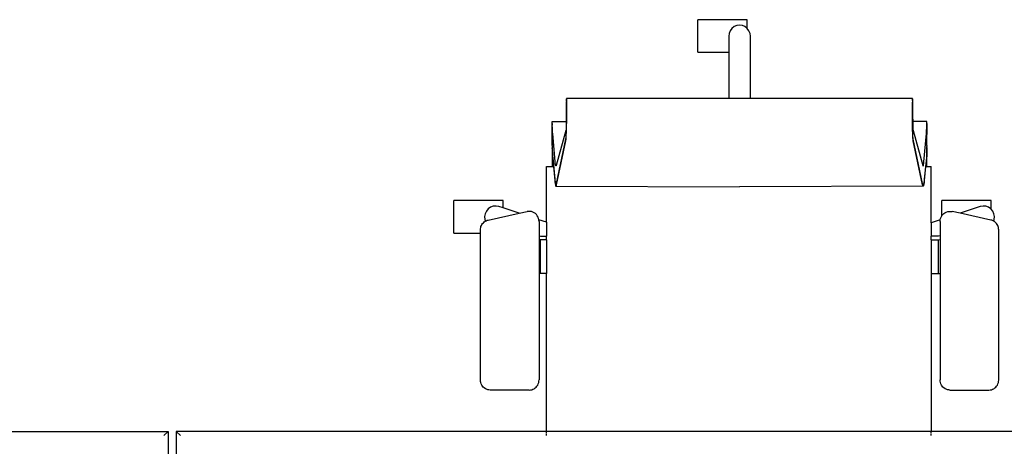
# Model space of a CAD drawing. Units: inches. Extents: x 144 to 597, y -87 to 178.
# Drawn here: x 282 to 331, y 132 to 153 of the extents above; entities that cross this region are included whole.
import ezdxf

# ---------------------------------------------------------------- set-up
doc = ezdxf.new("R2010")
doc.units = ezdxf.units.IN
doc.header["$MEASUREMENT"] = 0
doc.layers.add('Edges', color=7, linetype='Continuous')

# ---------------------------------------------------------------- blocks, each defined once
blk = doc.blocks.new('office workstation pl')
at = {"layer": 'Edges'}
for p, q in [((182.224, 98.561), (182.224, 91.453)), ((171.187, 94.428), (170.752, 94.428)), ((170.752, 94.428), (170.752, 91.978)), ((171.165, 94.409), (171.084, 94.293)), ((171.187, 94.428), (171.165, 94.409)), ((171.275, 94.501), (171.187, 94.428)), ((171.404, 94.561), (171.275, 94.501)), ((171.718, 94.41), (171.384, 92.879)), ((171.545, 94.587), (171.404, 94.561)), ((171.688, 94.576), (171.545, 94.587)), ((171.772, 94.547), (171.688, 94.576)), ((171.733, 94.463), (171.718, 94.41)), ((171.754, 94.515), (171.733, 94.463)), ((171.772, 94.547), (171.754, 94.515)), ((171.781, 94.564), (171.772, 94.547)), ((171.813, 94.609), (171.781, 94.564)), ((171.85, 94.651), (171.813, 94.609)), ((171.892, 94.688), (171.85, 94.651)), ((171.938, 94.721), (171.892, 94.688)), ((171.988, 94.748), (171.938, 94.721)), ((172.04, 94.769), (171.988, 94.748)), ((172.094, 94.785), (172.04, 94.769)), ((172.15, 94.794), (172.094, 94.785)), ((172.207, 94.797), (172.15, 94.794)), ((179.664, 94.797), (172.207, 94.797)), ((179.73, 94.793), (179.664, 94.797)), ((179.793, 94.78), (179.73, 94.793)), ((179.855, 94.76), (179.793, 94.78)), ((179.914, 94.731), (179.855, 94.76)), ((179.968, 94.695), (179.914, 94.731)), ((180.017, 94.653), (179.968, 94.695)), ((180.06, 94.605), (180.017, 94.653)), ((180.096, 94.552), (180.06, 94.605)), ((180.125, 94.494), (180.096, 94.552)), ((180.146, 94.434), (180.125, 94.494)), ((180.158, 94.371), (180.146, 94.434)), ((180.163, 94.307), (180.158, 94.371)), ((171.036, 94.161), (171.025, 94.021)), ((171.025, 94.021), (171.051, 93.882)), ((171.084, 94.293), (171.036, 94.161)), ((171.051, 93.882), (171.384, 92.879)), ((180.163, 92.379), (180.163, 94.307)), ((171.384, 92.879), (171.297, 92.481)), ((171.287, 92.409), (171.297, 92.481)), ((171.288, 92.337), (171.287, 92.409)), ((180.163, 92.379), (180.158, 92.315)), ((171.499, 91.978), (170.752, 91.978)), ((171.3, 92.265), (171.288, 92.337)), ((171.322, 92.196), (171.3, 92.265)), ((171.355, 92.13), (171.322, 92.196)), ((171.397, 92.071), (171.355, 92.13)), ((171.448, 92.018), (171.397, 92.071)), ((171.499, 91.978), (171.448, 92.018)), ((171.506, 91.973), (171.499, 91.978)), ((171.571, 91.937), (171.506, 91.973)), ((171.64, 91.91), (171.571, 91.937)), ((171.71, 91.895), (171.64, 91.91)), ((171.71, 91.895), (171.857, 91.453)), ((171.712, 91.894), (171.71, 91.895)), ((171.786, 91.889), (171.712, 91.894)), ((171.786, 91.889), (172.505, 91.889)), ((172.505, 91.889), (172.519, 91.809)), ((172.505, 91.889), (172.692, 91.889)), ((172.706, 91.809), (172.692, 91.889)), ((172.692, 91.889), (174.367, 91.889)), ((174.381, 91.809), (174.367, 91.889)), ((174.367, 91.889), (179.663, 91.889)), ((179.728, 91.893), (179.663, 91.889)), ((179.792, 91.906), (179.728, 91.893)), ((179.854, 91.926), (179.792, 91.906)), ((179.913, 91.955), (179.854, 91.926)), ((179.967, 91.99), (179.913, 91.955)), ((180.016, 92.032), (179.967, 91.99)), ((180.059, 92.081), (180.016, 92.032)), ((180.096, 92.134), (180.059, 92.081)), ((180.125, 92.191), (180.096, 92.134)), ((180.146, 92.252), (180.125, 92.191)), ((180.158, 92.315), (180.146, 92.252)), ((169.061, 91.236), (169.061, 91.453)), ((171.857, 91.453), (169.061, 91.453)), ((171.857, 91.453), (172.519, 91.453)), ((172.519, 91.809), (172.519, 91.453)), ((172.706, 91.453), (172.519, 91.453)), ((172.706, 91.453), (172.706, 91.809)), ((174.381, 91.809), (172.706, 91.809)), ((172.706, 91.453), (174.381, 91.453)), ((174.381, 91.453), (174.381, 91.809)), ((174.381, 91.453), (182.224, 91.453)), ((182.28, 91.453), (182.224, 91.453)), ((182.224, 91.453), (182.224, 72.347)), ((182.415, 91.453), (182.313, 91.453)), ((166.818, 91.236), (166.82, 90.529)), ((166.845, 91.236), (166.818, 91.236)), ((166.868, 91.235), (166.845, 91.236)), ((166.88, 91.236), (166.868, 91.235)), ((166.892, 91.235), (166.88, 91.236)), ((166.902, 91.234), (166.892, 91.235)), ((166.928, 91.234), (166.902, 91.234)), ((166.928, 91.234), (167.011, 91.236)), ((166.974, 91.232), (166.928, 91.234)), ((167.464, 91.236), (166.974, 91.232)), ((167.02, 91.23), (166.974, 91.232)), ((167.011, 91.236), (167.464, 91.236)), ((167.046, 91.229), (167.02, 91.23)), ((167.071, 91.228), (167.046, 91.229)), ((167.129, 91.225), (167.071, 91.228)), ((167.187, 91.222), (167.129, 91.225)), ((167.245, 91.219), (167.187, 91.222)), ((167.303, 91.215), (167.245, 91.219)), ((167.271, 90.549), (169.012, 91.035)), ((167.36, 91.211), (167.303, 91.215)), ((167.418, 91.206), (167.36, 91.211)), ((168.822, 91.085), (167.418, 91.206)), ((168.018, 91.236), (167.464, 91.236)), ((169.905, 91.02), (167.71, 90.552)), ((169.969, 91.018), (167.778, 90.552)), ((167.954, 91.234), (167.954, 91.219)), ((167.954, 91.215), (167.954, 91.211)), ((168.018, 91.236), (168.06, 91.235)), ((168.06, 91.235), (168.063, 91.236)), ((168.111, 91.235), (168.063, 91.236)), ((168.111, 91.235), (168.123, 91.235)), ((168.123, 91.235), (168.123, 91.238)), ((168.123, 91.235), (168.14, 91.236)), ((168.123, 91.219), (168.123, 91.235)), ((168.123, 91.211), (168.123, 91.215)), ((168.14, 91.236), (168.163, 91.234)), ((169.061, 91.236), (168.14, 91.236)), ((168.163, 91.234), (168.214, 91.232)), ((168.214, 91.232), (168.231, 91.234)), ((168.214, 91.232), (168.266, 91.23)), ((168.231, 91.234), (168.489, 91.222)), ((168.266, 91.23), (168.317, 91.228)), ((168.317, 91.228), (168.369, 91.225)), ((168.369, 91.225), (168.42, 91.222)), ((168.42, 91.222), (168.472, 91.219)), ((168.472, 91.219), (168.523, 91.215)), ((168.489, 91.222), (168.695, 91.206)), ((168.523, 91.215), (168.575, 91.211)), ((168.575, 91.211), (168.626, 91.206)), ((168.626, 91.206), (169.682, 91.104)), ((168.695, 91.206), (169.061, 91.17)), ((168.865, 91.081), (168.822, 91.085)), ((168.904, 91.077), (168.865, 91.081)), ((168.938, 91.073), (168.904, 91.077)), ((168.967, 91.069), (168.938, 91.073)), ((168.991, 91.064), (168.967, 91.069)), ((169.009, 91.06), (168.991, 91.064)), ((169.023, 91.056), (169.009, 91.06)), ((169.012, 91.035), (169.024, 91.039)), ((169.031, 91.052), (169.023, 91.056)), ((169.024, 91.039), (169.032, 91.043)), ((169.034, 91.047), (169.031, 91.052)), ((169.032, 91.043), (169.034, 91.047)), ((169.061, 91.17), (169.061, 91.236)), ((169.061, 91.17), (169.75, 91.104)), ((169.682, 91.104), (169.747, 91.097)), ((169.747, 91.097), (169.804, 91.09)), ((169.75, 91.104), (169.816, 91.097)), ((169.804, 91.09), (169.853, 91.083)), ((169.816, 91.097), (169.873, 91.09)), ((169.853, 91.083), (169.893, 91.076)), ((169.873, 91.09), (169.922, 91.083)), ((169.893, 91.076), (169.925, 91.069)), ((169.934, 91.027), (169.905, 91.02)), ((169.922, 91.083), (169.962, 91.076)), ((169.925, 91.069), (169.948, 91.062)), ((169.954, 91.034), (169.934, 91.027)), ((169.948, 91.062), (169.963, 91.055)), ((169.966, 91.041), (169.954, 91.034)), ((169.962, 91.076), (169.994, 91.069)), ((169.963, 91.055), (169.969, 91.048)), ((169.969, 91.048), (169.966, 91.041)), ((169.969, 91.048), (169.969, 91.018)), ((169.974, 91.02), (169.969, 91.018)), ((170.003, 91.027), (169.974, 91.02)), ((169.994, 91.069), (170.017, 91.062)), ((170.023, 91.034), (170.003, 91.027)), ((170.017, 91.062), (170.031, 91.055)), ((170.034, 91.041), (170.023, 91.034)), ((170.031, 91.055), (170.037, 91.048)), ((170.037, 91.048), (170.034, 91.041)), ((170.037, 91.048), (170.065, 81.935)), ((165.693, 90.522), (165.691, 90.521)), ((165.691, 90.521), (165.691, 82.474)), ((165.705, 90.523), (165.693, 90.522)), ((165.693, 90.522), (165.697, 90.52)), ((165.697, 90.52), (165.712, 90.519)), ((165.723, 90.524), (165.705, 90.523)), ((165.712, 90.519), (165.734, 90.518)), ((165.749, 90.525), (165.723, 90.524)), ((165.734, 90.518), (165.762, 90.517)), ((165.779, 90.525), (165.749, 90.525)), ((165.76, 90.521), (165.76, 90.519)), ((165.76, 90.521), (165.766, 90.52)), ((165.762, 90.517), (165.793, 90.517)), ((165.766, 90.52), (165.78, 90.519)), ((165.779, 90.525), (165.801, 90.525)), ((165.78, 90.519), (165.793, 90.517)), ((165.793, 90.517), (165.802, 90.518)), ((165.801, 90.525), (166.566, 90.527)), ((165.802, 90.518), (165.827, 90.517)), ((165.83, 90.517), (165.827, 90.517)), ((165.83, 90.517), (165.862, 90.517)), ((165.862, 90.517), (165.867, 90.517)), ((165.896, 90.517), (165.867, 90.517)), ((166.587, 90.518), (165.896, 90.517)), ((166.566, 90.527), (166.652, 90.527)), ((166.655, 90.518), (166.587, 90.518)), ((166.652, 90.527), (166.737, 90.528)), ((166.722, 90.518), (166.655, 90.518)), ((166.791, 90.518), (166.722, 90.518)), ((166.737, 90.528), (166.82, 90.529)), ((166.854, 90.519), (166.791, 90.518)), ((166.82, 90.529), (166.898, 90.53)), ((166.923, 90.519), (166.854, 90.519)), ((166.898, 90.53), (166.971, 90.532)), ((166.983, 90.521), (166.923, 90.519)), ((166.971, 90.532), (167.038, 90.534)), ((167.051, 90.521), (166.983, 90.521)), ((167.038, 90.534), (167.098, 90.536)), ((167.105, 90.523), (167.051, 90.521)), ((167.098, 90.536), (167.151, 90.538)), ((167.174, 90.523), (167.105, 90.523)), ((167.151, 90.538), (167.195, 90.541)), ((167.22, 90.526), (167.174, 90.523)), ((167.195, 90.541), (167.23, 90.543)), ((167.326, 90.528), (167.22, 90.526)), ((167.289, 90.526), (167.22, 90.526)), ((167.23, 90.543), (167.255, 90.546)), ((167.255, 90.546), (167.271, 90.549)), ((167.395, 90.528), (167.289, 90.526)), ((167.422, 90.532), (167.326, 90.528)), ((167.491, 90.532), (167.395, 90.528)), ((167.506, 90.535), (167.422, 90.532)), ((167.575, 90.535), (167.491, 90.532)), ((167.578, 90.539), (167.506, 90.535)), ((167.647, 90.539), (167.575, 90.535)), ((167.636, 90.544), (167.578, 90.539)), ((167.68, 90.548), (167.636, 90.544)), ((167.705, 90.544), (167.647, 90.539)), ((167.71, 90.552), (167.68, 90.548)), ((167.749, 90.548), (167.705, 90.544)), ((167.778, 90.552), (167.749, 90.548)), ((162.201, 82.314), (161.769, 82.314)), ((161.769, 82.314), (161.769, 79.865)), ((162.115, 82.205), (162.06, 82.075)), ((162.201, 82.314), (162.115, 82.205)), ((162.202, 82.316), (162.201, 82.314)), ((162.316, 82.402), (162.202, 82.316)), ((162.449, 82.456), (162.316, 82.402)), ((162.591, 82.474), (162.449, 82.456)), ((165.691, 82.474), (162.591, 82.474)), ((165.691, 82.474), (165.691, 81.396)), ((162.06, 82.075), (162.041, 81.935)), ((162.041, 81.935), (162.06, 81.796)), ((162.06, 81.796), (162.115, 81.666)), ((162.115, 81.666), (162.202, 81.554)), ((170.037, 72.822), (170.065, 81.935)), ((162.202, 81.554), (162.316, 81.468)), ((162.316, 81.468), (162.449, 81.415)), ((162.449, 81.415), (162.591, 81.396)), ((162.591, 81.396), (163.384, 81.396)), ((163.384, 81.396), (165.691, 81.396)), ((163.384, 79.865), (163.384, 81.396)), ((165.691, 81.396), (165.691, 73.35)), ((163.384, 79.865), (161.769, 79.865)), ((165.691, 73.35), (165.693, 73.348)), ((165.697, 73.351), (165.693, 73.348)), ((165.693, 73.348), (165.705, 73.347)), ((165.712, 73.352), (165.697, 73.351)), ((165.705, 73.347), (165.723, 73.346)), ((165.734, 73.353), (165.712, 73.352)), ((165.723, 73.346), (165.749, 73.346)), ((165.762, 73.353), (165.734, 73.353)), ((165.749, 73.346), (165.779, 73.345)), ((165.76, 73.35), (165.766, 73.351)), ((165.76, 73.35), (165.76, 73.351)), ((165.793, 73.354), (165.762, 73.353)), ((165.766, 73.351), (165.78, 73.352)), ((165.801, 73.345), (165.779, 73.345)), ((165.78, 73.352), (165.793, 73.354)), ((165.802, 73.353), (165.793, 73.354)), ((165.801, 73.345), (166.566, 73.344)), ((165.827, 73.354), (165.802, 73.353)), ((165.83, 73.353), (165.827, 73.354)), ((165.83, 73.353), (165.862, 73.354)), ((165.862, 73.354), (165.867, 73.354)), ((165.896, 73.354), (165.867, 73.354)), ((166.587, 73.352), (165.896, 73.354)), ((166.566, 73.344), (166.652, 73.343)), ((166.654, 73.352), (166.587, 73.352)), ((166.652, 73.343), (166.737, 73.343)), ((166.655, 73.352), (166.654, 73.352)), ((166.722, 73.352), (166.655, 73.352)), ((166.791, 73.352), (166.722, 73.352)), ((166.737, 73.343), (166.819, 73.342)), ((166.854, 73.351), (166.791, 73.352)), ((166.818, 72.635), (166.819, 73.342)), ((166.819, 73.342), (166.898, 73.34)), ((166.923, 73.351), (166.854, 73.351)), ((166.898, 73.34), (166.971, 73.339)), ((166.983, 73.349), (166.923, 73.351)), ((166.971, 73.339), (167.038, 73.337)), ((167.051, 73.349), (166.983, 73.349)), ((167.038, 73.337), (167.098, 73.335)), ((167.105, 73.347), (167.051, 73.349)), ((167.098, 73.335), (167.151, 73.332)), ((167.174, 73.347), (167.105, 73.347)), ((167.151, 73.332), (167.195, 73.33)), ((167.22, 73.345), (167.174, 73.347)), ((167.195, 73.33), (167.23, 73.327)), ((167.326, 73.342), (167.22, 73.345)), ((167.289, 73.345), (167.22, 73.345)), ((167.23, 73.327), (167.255, 73.324)), ((167.255, 73.324), (167.271, 73.321)), ((167.271, 73.321), (169.012, 72.836)), ((167.395, 73.342), (167.289, 73.345)), ((167.422, 73.339), (167.326, 73.342)), ((167.491, 73.339), (167.395, 73.342)), ((167.506, 73.335), (167.422, 73.339)), ((167.575, 73.335), (167.491, 73.339)), ((167.578, 73.331), (167.506, 73.335)), ((167.647, 73.331), (167.575, 73.335)), ((167.636, 73.327), (167.578, 73.331)), ((167.68, 73.322), (167.636, 73.327)), ((167.705, 73.327), (167.647, 73.331)), ((167.71, 73.318), (167.68, 73.322)), ((167.749, 73.322), (167.705, 73.327)), ((169.905, 72.851), (167.71, 73.318)), ((167.778, 73.318), (167.749, 73.322)), ((169.969, 72.852), (167.778, 73.318)), ((169.009, 72.81), (168.991, 72.806)), ((169.023, 72.814), (169.009, 72.81)), ((169.012, 72.836), (169.024, 72.831)), ((169.031, 72.819), (169.023, 72.814)), ((169.024, 72.831), (169.032, 72.827)), ((169.034, 72.823), (169.031, 72.819)), ((169.032, 72.827), (169.034, 72.823)), ((169.934, 72.844), (169.905, 72.851)), ((169.954, 72.837), (169.934, 72.844)), ((169.948, 72.808), (169.963, 72.815)), ((169.966, 72.83), (169.954, 72.837)), ((169.963, 72.815), (169.969, 72.822)), ((169.969, 72.822), (169.966, 72.83)), ((169.969, 72.822), (169.969, 72.852)), ((169.974, 72.851), (169.969, 72.852)), ((170.003, 72.844), (169.974, 72.851)), ((170.023, 72.837), (170.003, 72.844)), ((170.017, 72.808), (170.031, 72.815)), ((170.034, 72.83), (170.023, 72.837)), ((170.031, 72.815), (170.037, 72.822)), ((170.037, 72.822), (170.034, 72.83)), ((166.845, 72.635), (166.818, 72.635)), ((166.868, 72.635), (166.845, 72.635)), ((166.88, 72.635), (166.868, 72.635)), ((166.892, 72.636), (166.88, 72.635)), ((166.902, 72.636), (166.892, 72.636)), ((166.928, 72.637), (166.902, 72.636)), ((166.974, 72.638), (166.928, 72.637)), ((166.928, 72.637), (167.011, 72.635)), ((167.02, 72.64), (166.974, 72.638)), ((167.954, 72.635), (167.011, 72.635)), ((167.046, 72.641), (167.02, 72.64)), ((167.071, 72.642), (167.046, 72.641)), ((167.129, 72.645), (167.071, 72.642)), ((167.187, 72.648), (167.129, 72.645)), ((167.245, 72.652), (167.187, 72.648)), ((167.303, 72.655), (167.245, 72.652)), ((167.36, 72.66), (167.303, 72.655)), ((167.418, 72.665), (167.36, 72.66)), ((168.822, 72.785), (167.418, 72.665)), ((167.954, 72.648), (167.954, 72.665)), ((167.954, 72.635), (167.954, 72.645)), ((168.018, 72.635), (167.954, 72.635)), ((168.018, 72.635), (168.06, 72.635)), ((168.06, 72.635), (168.063, 72.635)), ((168.063, 72.635), (168.111, 72.636)), ((168.111, 72.636), (168.123, 72.635)), ((168.123, 72.665), (168.123, 72.648)), ((168.123, 72.645), (168.123, 72.635)), ((168.123, 72.635), (168.14, 72.635)), ((168.123, 72.635), (168.123, 72.633)), ((168.14, 72.635), (168.163, 72.637)), ((168.166, 72.635), (168.14, 72.635)), ((168.163, 72.637), (168.214, 72.638)), ((168.166, 72.635), (168.231, 72.637)), ((168.166, 72.635), (169.061, 72.635)), ((168.214, 72.638), (168.266, 72.64)), ((168.231, 72.637), (168.489, 72.648)), ((168.266, 72.64), (168.317, 72.642)), ((168.317, 72.642), (168.369, 72.645)), ((168.369, 72.645), (168.42, 72.648)), ((168.42, 72.648), (168.472, 72.652)), ((168.472, 72.652), (168.523, 72.655)), ((168.489, 72.648), (168.695, 72.665)), ((168.523, 72.655), (168.575, 72.66)), ((168.575, 72.66), (168.626, 72.665)), ((168.626, 72.665), (169.682, 72.767)), ((168.695, 72.665), (169.061, 72.7)), ((168.865, 72.789), (168.822, 72.785)), ((168.904, 72.793), (168.865, 72.789)), ((168.938, 72.798), (168.904, 72.793)), ((168.967, 72.802), (168.938, 72.798)), ((168.991, 72.806), (168.967, 72.802)), ((169.061, 72.7), (169.75, 72.767)), ((169.061, 72.635), (169.061, 72.7)), ((169.061, 72.347), (169.061, 72.635)), ((171.833, 72.347), (169.061, 72.347)), ((169.682, 72.767), (169.747, 72.773)), ((169.747, 72.773), (169.804, 72.78)), ((169.75, 72.767), (169.816, 72.773)), ((169.804, 72.78), (169.853, 72.787)), ((169.816, 72.773), (169.873, 72.78)), ((169.853, 72.787), (169.893, 72.794)), ((169.873, 72.78), (169.922, 72.787)), ((169.893, 72.794), (169.925, 72.801)), ((169.922, 72.787), (169.962, 72.794)), ((169.925, 72.801), (169.948, 72.808)), ((169.962, 72.794), (169.994, 72.801)), ((169.994, 72.801), (170.017, 72.808)), ((171.833, 72.347), (171.711, 71.978)), ((171.833, 72.347), (172.519, 72.347)), ((172.519, 72.063), (172.519, 72.347)), ((172.706, 72.347), (172.519, 72.347)), ((172.706, 72.347), (172.706, 72.063)), ((172.706, 72.347), (174.381, 72.347)), ((174.381, 72.347), (174.381, 72.063)), ((182.224, 72.347), (174.381, 72.347)), ((182.28, 72.347), (182.224, 72.347)), ((182.224, 72.347), (182.224, 53.971)), ((182.415, 72.347), (182.313, 72.347)), ((171.448, 71.854), (171.397, 71.802)), ((171.506, 71.899), (171.448, 71.854)), ((171.571, 71.936), (171.506, 71.899)), ((171.64, 71.962), (171.571, 71.936)), ((171.711, 71.978), (171.64, 71.962)), ((171.712, 71.978), (171.711, 71.978)), ((171.786, 71.983), (171.712, 71.978)), ((171.786, 71.983), (172.505, 71.983)), ((172.505, 71.983), (172.519, 72.063)), ((172.505, 71.983), (172.692, 71.983)), ((172.706, 72.063), (172.692, 71.983)), ((172.692, 71.983), (174.367, 71.983)), ((174.381, 72.063), (172.706, 72.063)), ((174.381, 72.063), (174.367, 71.983)), ((174.367, 71.983), (179.663, 71.983)), ((179.728, 71.979), (179.663, 71.983)), ((179.792, 71.967), (179.728, 71.979)), ((179.854, 71.946), (179.792, 71.967)), ((179.913, 71.918), (179.854, 71.946)), ((179.967, 71.882), (179.913, 71.918)), ((180.016, 71.84), (179.967, 71.882)), ((180.059, 71.792), (180.016, 71.84)), ((171.288, 71.536), (171.287, 71.463)), ((171.287, 71.463), (171.297, 71.391)), ((171.3, 71.607), (171.288, 71.536)), ((171.384, 70.992), (171.297, 71.391)), ((171.322, 71.677), (171.3, 71.607)), ((171.355, 71.742), (171.322, 71.677)), ((171.397, 71.802), (171.355, 71.742)), ((180.096, 71.738), (180.059, 71.792)), ((180.125, 71.681), (180.096, 71.738)), ((180.146, 71.62), (180.125, 71.681)), ((180.158, 71.557), (180.146, 71.62)), ((180.163, 71.493), (180.158, 71.557)), ((180.163, 71.493), (180.163, 69.565)), ((171.384, 70.992), (171.121, 70.201)), ((171.718, 69.462), (171.384, 70.992)), ((171.121, 70.201), (170.752, 70.201)), ((170.752, 70.201), (170.752, 67.751)), ((171.051, 69.988), (171.025, 69.85)), ((171.121, 70.201), (171.051, 69.988)), ((171.025, 69.85), (171.036, 69.71)), ((171.036, 69.71), (171.084, 69.577)), ((171.084, 69.577), (171.165, 69.461)), ((171.165, 69.461), (171.275, 69.37)), ((171.733, 69.409), (171.718, 69.462)), ((171.754, 69.357), (171.733, 69.409)), ((180.146, 69.438), (180.125, 69.378)), ((180.158, 69.501), (180.146, 69.438)), ((180.163, 69.565), (180.158, 69.501)), ((171.275, 69.37), (171.404, 69.309)), ((171.404, 69.309), (171.545, 69.283)), ((171.545, 69.283), (171.688, 69.295)), ((171.688, 69.295), (171.772, 69.324)), ((171.772, 69.324), (171.754, 69.357)), ((171.781, 69.309), (171.772, 69.324)), ((171.813, 69.263), (171.781, 69.309)), ((171.85, 69.221), (171.813, 69.263)), ((171.892, 69.184), (171.85, 69.221)), ((171.938, 69.152), (171.892, 69.184)), ((171.988, 69.125), (171.938, 69.152)), ((172.04, 69.103), (171.988, 69.125)), ((172.094, 69.088), (172.04, 69.103)), ((172.15, 69.078), (172.094, 69.088)), ((172.207, 69.075), (172.15, 69.078)), ((172.367, 69.075), (172.207, 69.075)), ((179.664, 69.075), (172.367, 69.075)), ((172.367, 67.751), (172.367, 69.075)), ((179.73, 69.079), (179.664, 69.075)), ((179.793, 69.092), (179.73, 69.079)), ((179.855, 69.113), (179.793, 69.092)), ((179.914, 69.141), (179.855, 69.113)), ((179.968, 69.177), (179.914, 69.141)), ((180.017, 69.219), (179.968, 69.177)), ((180.06, 69.267), (180.017, 69.219)), ((180.096, 69.32), (180.06, 69.267)), ((180.125, 69.378), (180.096, 69.32)), ((172.367, 67.751), (170.752, 67.751)), ((182.224, 53.971), (182.415, 54.184)), ((182.224, 53.971), (207.001, 53.971)), ((182.224, 53.585), (206.988, 53.585)), ((182.224, 35.208), (182.224, 53.585)), ((182.224, 53.585), (182.415, 53.371))]:
    blk.add_line(p, q, dxfattribs=at)

msp = doc.modelspace()

# ---------------------------------------------------------------- block references
at = {"rotation": 270}
msp.add_blockref('office workstation pl', (235.899, 314.693), dxfattribs=at)

doc.saveas('drawing.dxf')
